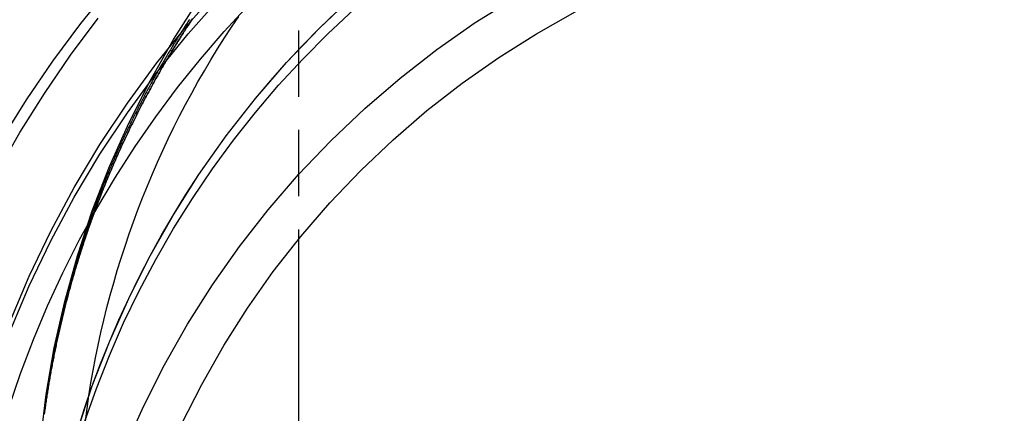
# Model space of a CAD drawing. Extents: x -800 to 252, y -550 to 528.
# Drawn here: x -587 to -550, y 165 to 180 of the extents above; entities that cross this region are included whole.
import ezdxf

# ---------------------------------------------------------------- set-up
doc = ezdxf.new("R2010")
doc.units = 0
doc.header["$LTSCALE"] = 10
doc.linetypes.add('VERDECKT', pattern=[0.375, 0.25, -0.125])
doc.layers.get('0').update_dxf_attribs({"linetype": 'CONTINUOUS'})
doc.layers.add('STEMPEL', color=3, linetype='CONTINUOUS')

# ---------------------------------------------------------------- blocks, each defined once
blk = doc.blocks.new('A$C2A632664')
at = {"color": 1, "linetype": 'VERDECKT', "extrusion": (2e-16, 1, -2e-16)}
blk.add_line((-26.594172, 217), (-26.594172, 171.629545), dxfattribs=at)
at = {"color": 3, "linetype": 'CONTINUOUS', "extrusion": (2e-16, 1, -2e-16)}
blk.add_line((-26.594172, 171.629545), (-26.594172, 145), dxfattribs=at)
at = {"color": 3, "linetype": 'CONTINUOUS'}
for points in [[(-37.7804, 175.394, 0), (-36.8454, 176.889, 0), (-35.851, 178.346, 0), (-34.7989, 179.762, 0), (-33.6908, 181.134, 0)], [(-37.5099, 165.269, 0), (-37.0688, 166.568, 0), (-36.5827, 167.851, 0), (-36.052, 169.116, 0), (-35.4775, 170.362, 0), (-34.8598, 171.587, 0), (-34.1997, 172.79, 0), (-33.498, 173.969, 0), (-32.7556, 175.123, 0), (-31.9734, 176.25, 0), (-31.1522, 177.35, 0), (-30.2932, 178.42, 0), (-29.3973, 179.459, 0), (-28.4657, 180.467, 0)], [(-33.1558, 163.715, 0), (-32.442, 165.323, 0), (-31.65, 166.894, 0), (-30.7818, 168.425, 0), (-29.8394, 169.911, 0), (-28.8252, 171.349, 0), (-27.7415, 172.736, 0), (-26.5909, 174.068, 0), (-25.3764, 175.342, 0), (-24.1006, 176.555, 0), (-22.7668, 177.703, 0), (-21.3782, 178.786, 0), (-19.9381, 179.799, 0), (-18.4499, 180.74, 0)], [(-31.0011, 164.65, 0), (-30.2443, 166.151, 0), (-29.4147, 167.614, 0), (-28.5141, 169.034, 0), (-27.5449, 170.408, 0), (-26.5094, 171.733, 0), (-25.4099, 173.006, 0), (-24.2493, 174.223, 0), (-23.0302, 175.382, 0), (-21.7557, 176.48, 0), (-20.4287, 177.514, 0), (-19.0525, 178.482, 0), (-17.6305, 179.382, 0), (-16.1659, 180.21, 0), (-14.6624, 180.966, 0), (-13.1236, 181.647, 0), (-11.5532, 182.252, 0), (-9.95493, 182.779, 0), (-8.33268, 183.228, 0), (-6.69036, 183.596, 0), (-5.03193, 183.883, 0), (-3.36137, 184.089, 0), (-1.68271, 184.213, 0), (0, 184.254, 0)]]:
    blk.add_polyline3d(points, dxfattribs=at)
at = {"color": 1, "linetype": 'VERDECKT'}
for points in [[(-36.3242, 163.991, 0), (-36.1049, 165.767, 0), (-35.7987, 167.529, 0), (-35.4061, 169.275, 0), (-34.9283, 170.999, 0), (-34.3664, 172.698, 0), (-33.7216, 174.367, 0), (-32.9956, 176.003, 0), (-32.1901, 177.601, 0), (-31.3071, 179.157, 0), (-30.3486, 180.669, 0)], [(-37.9609, 174.144, 0), (-37.0943, 175.656, 0), (-36.1674, 177.132, 0), (-35.1817, 178.569, 0), (-34.1387, 179.965, 0)], [(-37.9609, 174.144, 0), (-37.0943, 175.656, 0), (-36.1674, 177.132, 0), (-35.1817, 178.569, 0), (-34.1387, 179.965, 0)], [(-34.6273, 164.767, 0), (-34.5634, 165.247, 0), (-34.4928, 165.726, 0), (-34.4156, 166.205, 0), (-34.3317, 166.682, 0), (-34.2412, 167.158, 0), (-34.1441, 167.633, 0), (-34.0404, 168.106, 0), (-33.9301, 168.578, 0), (-33.8132, 169.048, 0), (-33.6898, 169.516, 0), (-33.56, 169.983, 0), (-33.4236, 170.448, 0), (-33.2807, 170.911, 0), (-33.1315, 171.372, 0), (-32.9758, 171.831, 0), (-32.8137, 172.288, 0), (-32.6454, 172.742, 0), (-32.4707, 173.194, 0), (-32.2897, 173.643, 0), (-32.1025, 174.09, 0), (-31.9091, 174.535, 0), (-31.7095, 174.976, 0), (-31.5038, 175.415, 0), (-31.292, 175.851, 0), (-31.0742, 176.284, 0), (-30.8503, 176.714, 0), (-30.6205, 177.14, 0), (-30.3848, 177.564, 0), (-30.1432, 177.984, 0), (-29.8958, 178.401, 0), (-29.6426, 178.814, 0), (-29.3837, 179.224, 0), (-29.1191, 179.63, 0), (-28.8488, 180.032, 0)], [(-37.4677, 168.499, 0), (-36.7396, 170.231, 0), (-35.9312, 171.928, 0), (-35.0443, 173.585, 0), (-34.0808, 175.199, 0), (-33.0428, 176.766, 0), (-31.9326, 178.283, 0), (-30.7527, 179.746, 0), (-29.5055, 181.153, 0)], [(-37.4677, 168.499, 0), (-36.7396, 170.231, 0), (-35.9312, 171.928, 0), (-35.0443, 173.585, 0), (-34.0808, 175.199, 0), (-33.0428, 176.766, 0), (-31.9326, 178.283, 0), (-30.7527, 179.746, 0), (-29.5055, 181.153, 0)], [(-37.4677, 168.132, 0), (-36.7396, 169.865, 0), (-35.9312, 171.562, 0), (-35.0443, 173.219, 0), (-34.0808, 174.833, 0), (-33.0428, 176.4, 0), (-31.9326, 177.917, 0), (-30.7527, 179.38, 0), (-29.5055, 180.787, 0)], [(-37.4677, 168.132, 0), (-36.7396, 169.865, 0), (-35.9312, 171.562, 0), (-35.0443, 173.219, 0), (-34.0808, 174.833, 0), (-33.0428, 176.4, 0), (-31.9326, 177.917, 0), (-30.7527, 179.38, 0), (-29.5055, 180.787, 0)], [(-34.9283, 164.395, 0), (-34.3664, 166.094, 0), (-33.7216, 167.763, 0), (-32.9956, 169.398, 0), (-32.1901, 170.996, 0), (-31.3071, 172.553, 0), (-30.3486, 174.065, 0), (-29.3171, 175.527, 0), (-28.2149, 176.938, 0), (-27.0447, 178.292, 0), (-25.8094, 179.588, 0), (-24.5119, 180.822, 0)], [(-34.9283, 164.395, 0), (-34.6578, 165.248, 0), (-34.3664, 166.094, 0), (-34.0542, 166.932, 0), (-33.7216, 167.763, 0), (-33.3687, 168.585, 0), (-32.9956, 169.398, 0), (-32.6027, 170.202, 0), (-32.1901, 170.997, 0), (-31.7582, 171.78, 0), (-31.3071, 172.553, 0), (-30.8372, 173.315, 0), (-30.3486, 174.065, 0), (-29.8418, 174.802, 0), (-29.3171, 175.527, 0), (-28.7746, 176.239, 0), (-28.2149, 176.938, 0), (-27.6381, 177.622, 0), (-27.0447, 178.292, 0), (-26.435, 178.948, 0), (-25.8094, 179.588, 0), (-25.1682, 180.213, 0)], [(-34.6578, 164.724, 0), (-34.2129, 165.991, 0), (-33.7216, 167.24, 0), (-33.1846, 168.47, 0), (-32.6027, 169.679, 0), (-31.9766, 170.866, 0), (-31.3071, 172.03, 0), (-30.5952, 173.168, 0), (-29.8418, 174.279, 0), (-29.048, 175.362, 0), (-28.2149, 176.414, 0), (-27.3435, 177.436, 0), (-26.435, 178.424, 0), (-25.4907, 179.379, 0), (-24.5119, 180.298, 0)]]:
    blk.add_polyline3d(points, dxfattribs=at)
at = {"color": 1}
for points in [[(-30.7093, 179.914, 0), (-30.7375, 179.871, 0), (-30.7656, 179.828, 0), (-30.7936, 179.784, 0), (-30.8216, 179.741, 0), (-30.8496, 179.698, 0), (-30.8775, 179.654, 0), (-30.9053, 179.611, 0), (-30.9331, 179.567, 0), (-30.9608, 179.524, 0), (-30.9884, 179.48, 0), (-31.016, 179.436, 0), (-31.0436, 179.393, 0), (-31.0711, 179.349, 0), (-31.0985, 179.305, 0), (-31.1259, 179.261, 0), (-31.1532, 179.217, 0), (-31.1804, 179.173, 0), (-31.2076, 179.129, 0), (-31.2347, 179.085, 0), (-31.2618, 179.041, 0), (-31.2888, 178.997, 0), (-31.3158, 178.953, 0), (-31.3427, 178.908, 0), (-31.3695, 178.864, 0), (-31.3963, 178.82, 0), (-31.423, 178.775, 0), (-31.4497, 178.731, 0), (-31.4763, 178.686, 0), (-31.5028, 178.642, 0), (-31.5293, 178.597, 0), (-31.5557, 178.553, 0), (-31.5821, 178.508, 0), (-31.6084, 178.463, 0), (-31.6346, 178.418, 0), (-31.6608, 178.374, 0), (-31.6869, 178.329, 0), (-31.7129, 178.284, 0), (-31.7389, 178.239, 0), (-31.7649, 178.194, 0), (-31.7907, 178.149, 0), (-31.8165, 178.104, 0), (-31.8423, 178.058, 0), (-31.868, 178.013, 0), (-31.8936, 177.968, 0), (-31.9191, 177.923, 0), (-31.9446, 177.877, 0), (-31.9701, 177.832, 0), (-31.9955, 177.787, 0), (-32.0208, 177.741, 0), (-32.046, 177.696, 0), (-32.0712, 177.65, 0), (-32.0963, 177.604, 0), (-32.1214, 177.559, 0), (-32.1464, 177.513, 0), (-32.1713, 177.467, 0), (-32.1962, 177.421, 0), (-32.221, 177.376, 0), (-32.2457, 177.33, 0), (-32.2704, 177.284, 0), (-32.295, 177.238, 0), (-32.3195, 177.192, 0), (-32.344, 177.146, 0), (-32.3684, 177.1, 0), (-32.3928, 177.054, 0), (-32.4171, 177.007, 0), (-32.4413, 176.961, 0), (-32.4655, 176.915, 0), (-32.4896, 176.869, 0), (-32.5136, 176.822, 0), (-32.5376, 176.776, 0), (-32.5615, 176.729, 0), (-32.5853, 176.683, 0), (-32.6091, 176.636, 0), (-32.6328, 176.59, 0), (-32.6564, 176.543, 0), (-32.68, 176.497, 0), (-32.7035, 176.45, 0), (-32.7269, 176.403, 0), (-32.7503, 176.356, 0), (-32.7736, 176.31, 0), (-32.7969, 176.263, 0), (-32.8201, 176.216, 0), (-32.8432, 176.169, 0), (-32.8662, 176.122, 0), (-32.8892, 176.075, 0), (-32.9121, 176.028, 0), (-32.935, 175.981, 0), (-32.9577, 175.934, 0), (-32.9805, 175.887, 0), (-33.0031, 175.839, 0), (-33.0257, 175.792, 0), (-33.0482, 175.745, 0), (-33.0706, 175.698, 0), (-33.093, 175.65, 0), (-33.1153, 175.603, 0), (-33.1376, 175.555, 0), (-33.1597, 175.508, 0), (-33.1818, 175.46, 0), (-33.2039, 175.413, 0), (-33.2258, 175.365, 0), (-33.2478, 175.318, 0), (-33.2696, 175.27, 0), (-33.2914, 175.222, 0), (-33.313, 175.175, 0), (-33.3347, 175.127, 0), (-33.3562, 175.079, 0), (-33.3777, 175.031, 0), (-33.3992, 174.983, 0), (-33.4205, 174.935, 0), (-33.4418, 174.887, 0), (-33.463, 174.839, 0), (-33.4842, 174.791, 0), (-33.5052, 174.743, 0), (-33.5262, 174.695, 0), (-33.5472, 174.647, 0), (-33.5681, 174.599, 0), (-33.5889, 174.551, 0), (-33.6096, 174.502, 0), (-33.6302, 174.454, 0), (-33.6508, 174.406, 0), (-33.6714, 174.358, 0), (-33.6918, 174.309, 0), (-33.7122, 174.261, 0), (-33.7325, 174.212, 0), (-33.7527, 174.164, 0), (-33.7729, 174.115, 0), (-33.793, 174.067, 0), (-33.813, 174.018, 0), (-33.833, 173.97, 0), (-33.8529, 173.921, 0), (-33.8727, 173.872, 0), (-33.8925, 173.823, 0), (-33.9121, 173.775, 0), (-33.9317, 173.726, 0), (-33.9513, 173.677, 0), (-33.9708, 173.628, 0), (-33.9901, 173.579, 0), (-34.0095, 173.53, 0), (-34.0287, 173.481, 0), (-34.0479, 173.432, 0), (-34.067, 173.383, 0), (-34.0861, 173.334, 0), (-34.105, 173.285, 0), (-34.1239, 173.236, 0), (-34.1428, 173.187, 0), (-34.1615, 173.138, 0), (-34.1802, 173.089, 0), (-34.1988, 173.039, 0), (-34.2174, 172.99, 0), (-34.2359, 172.941, 0), (-34.2543, 172.891, 0), (-34.2726, 172.842, 0), (-34.2908, 172.793, 0), (-34.309, 172.743, 0), (-34.3271, 172.694, 0), (-34.3452, 172.644, 0), (-34.3631, 172.595, 0), (-34.381, 172.545, 0), (-34.3989, 172.495, 0), (-34.4166, 172.446, 0), (-34.4343, 172.396, 0), (-34.4519, 172.346, 0), (-34.4694, 172.297, 0), (-34.4869, 172.247, 0), (-34.5043, 172.197, 0), (-34.5216, 172.147, 0), (-34.5389, 172.098, 0), (-34.556, 172.048, 0), (-34.5731, 171.998, 0), (-34.5901, 171.948, 0), (-34.6071, 171.898, 0), (-34.624, 171.848, 0), (-34.6408, 171.798, 0), (-34.6575, 171.748, 0), (-34.6742, 171.698, 0), (-34.6908, 171.648, 0), (-34.7073, 171.598, 0), (-34.7237, 171.548, 0), (-34.7401, 171.498, 0), (-34.7564, 171.447, 0), (-34.7726, 171.397, 0), (-34.7887, 171.347, 0), (-34.8048, 171.297, 0), (-34.8208, 171.246, 0), (-34.8367, 171.196, 0), (-34.8525, 171.146, 0), (-34.8683, 171.095, 0), (-34.884, 171.045, 0), (-34.8996, 170.995, 0), (-34.9152, 170.944, 0), (-34.9306, 170.894, 0), (-34.946, 170.843, 0), (-34.9614, 170.793, 0), (-34.9766, 170.742, 0), (-34.9918, 170.692, 0), (-35.0069, 170.641, 0), (-35.0219, 170.591, 0), (-35.0369, 170.54, 0), (-35.0517, 170.489, 0), (-35.0665, 170.439, 0), (-35.0813, 170.388, 0), (-35.0959, 170.337, 0), (-35.1105, 170.286, 0), (-35.125, 170.236, 0), (-35.1394, 170.185, 0), (-35.1537, 170.134, 0), (-35.168, 170.083, 0), (-35.1822, 170.032, 0), (-35.1963, 169.982, 0), (-35.2104, 169.931, 0), (-35.2244, 169.88, 0), (-35.2383, 169.829, 0), (-35.2521, 169.778, 0), (-35.2658, 169.727, 0), (-35.2795, 169.676, 0), (-35.2931, 169.625, 0), (-35.3066, 169.574, 0), (-35.3201, 169.523, 0), (-35.3334, 169.472, 0), (-35.3467, 169.421, 0), (-35.3599, 169.37, 0), (-35.3731, 169.319, 0), (-35.3861, 169.268, 0), (-35.3991, 169.216, 0), (-35.4121, 169.165, 0), (-35.4249, 169.114, 0), (-35.4377, 169.063, 0), (-35.4503, 169.012, 0), (-35.4629, 168.96, 0), (-35.4755, 168.909, 0), (-35.4879, 168.858, 0), (-35.5003, 168.807, 0), (-35.5126, 168.755, 0), (-35.5249, 168.704, 0), (-35.537, 168.653, 0), (-35.5491, 168.601, 0), (-35.5611, 168.55, 0), (-35.573, 168.499, 0), (-35.5849, 168.447, 0), (-35.5966, 168.396, 0), (-35.6083, 168.344, 0), (-35.62, 168.293, 0), (-35.6315, 168.241, 0), (-35.643, 168.19, 0), (-35.6544, 168.138, 0), (-35.6657, 168.087, 0), (-35.6769, 168.035, 0), (-35.6881, 167.984, 0), (-35.6992, 167.932, 0), (-35.7102, 167.881, 0), (-35.7211, 167.829, 0), (-35.732, 167.778, 0), (-35.7428, 167.726, 0), (-35.7535, 167.675, 0), (-35.7641, 167.623, 0), (-35.7746, 167.571, 0), (-35.7851, 167.52, 0), (-35.7955, 167.468, 0), (-35.8058, 167.416, 0), (-35.8161, 167.365, 0), (-35.8262, 167.313, 0), (-35.8363, 167.261, 0), (-35.8463, 167.21, 0), (-35.8562, 167.158, 0), (-35.8661, 167.106, 0), (-35.8759, 167.054, 0), (-35.8856, 167.003, 0), (-35.8952, 166.951, 0), (-35.9048, 166.899, 0), (-35.9142, 166.847, 0), (-35.9236, 166.796, 0), (-35.933, 166.744, 0), (-35.9422, 166.692, 0), (-35.9514, 166.64, 0), (-35.9605, 166.589, 0), (-35.9695, 166.537, 0), (-35.9784, 166.485, 0), (-35.9873, 166.433, 0), (-35.996, 166.381, 0), (-36.0047, 166.329, 0), (-36.0134, 166.277, 0), (-36.0219, 166.226, 0), (-36.0304, 166.174, 0), (-36.0388, 166.122, 0), (-36.0471, 166.07, 0), (-36.0554, 166.018, 0), (-36.0635, 165.966, 0), (-36.0716, 165.914, 0), (-36.0796, 165.862, 0), (-36.0876, 165.811, 0), (-36.0955, 165.759, 0), (-36.1032, 165.707, 0), (-36.1109, 165.655, 0), (-36.1186, 165.603, 0), (-36.1261, 165.551, 0), (-36.1336, 165.499, 0), (-36.141, 165.447, 0), (-36.1484, 165.395, 0), (-36.1556, 165.343, 0), (-36.1628, 165.291, 0), (-36.1699, 165.239, 0), (-36.1769, 165.187, 0), (-36.1838, 165.135, 0), (-36.1907, 165.083, 0), (-36.1975, 165.031, 0)], [(-36.1776, 165.025, 0), (-36.1703, 165.079, 0), (-36.1629, 165.133, 0), (-36.1555, 165.187, 0), (-36.1479, 165.241, 0), (-36.1403, 165.295, 0), (-36.1326, 165.349, 0), (-36.1248, 165.403, 0), (-36.1169, 165.457, 0), (-36.1089, 165.511, 0), (-36.1009, 165.565, 0), (-36.0927, 165.619, 0), (-36.0845, 165.673, 0), (-36.0762, 165.727, 0), (-36.0679, 165.781, 0), (-36.0594, 165.835, 0), (-36.0509, 165.889, 0), (-36.0422, 165.943, 0), (-36.0335, 165.997, 0), (-36.0247, 166.051, 0), (-36.0158, 166.105, 0), (-36.0069, 166.159, 0), (-35.9978, 166.213, 0), (-35.9887, 166.267, 0), (-35.9795, 166.321, 0), (-35.9702, 166.375, 0), (-35.9608, 166.429, 0), (-35.9514, 166.483, 0), (-35.9418, 166.537, 0), (-35.9322, 166.591, 0), (-35.9225, 166.645, 0), (-35.9127, 166.699, 0), (-35.9028, 166.753, 0), (-35.8929, 166.807, 0), (-35.8828, 166.861, 0), (-35.8727, 166.914, 0), (-35.8625, 166.968, 0), (-35.8522, 167.022, 0), (-35.8418, 167.076, 0), (-35.8314, 167.13, 0), (-35.8209, 167.184, 0), (-35.8102, 167.237, 0), (-35.7995, 167.291, 0), (-35.7887, 167.345, 0), (-35.7779, 167.399, 0), (-35.7669, 167.453, 0), (-35.7558, 167.506, 0), (-35.7447, 167.56, 0), (-35.7335, 167.614, 0), (-35.7222, 167.667, 0), (-35.7108, 167.721, 0), (-35.6994, 167.775, 0), (-35.6878, 167.829, 0), (-35.6762, 167.882, 0), (-35.6645, 167.936, 0), (-35.6527, 167.989, 0), (-35.6409, 168.043, 0), (-35.6289, 168.097, 0), (-35.6169, 168.15, 0), (-35.6047, 168.204, 0), (-35.5925, 168.257, 0), (-35.5802, 168.311, 0), (-35.5679, 168.364, 0), (-35.5554, 168.418, 0), (-35.5429, 168.471, 0), (-35.5303, 168.525, 0), (-35.5176, 168.578, 0), (-35.5048, 168.632, 0), (-35.4919, 168.685, 0), (-35.479, 168.739, 0), (-35.4659, 168.792, 0), (-35.4528, 168.845, 0), (-35.4396, 168.899, 0), (-35.4263, 168.952, 0), (-35.413, 169.006, 0), (-35.3995, 169.059, 0), (-35.386, 169.112, 0), (-35.3724, 169.165, 0), (-35.3587, 169.219, 0), (-35.3449, 169.272, 0), (-35.3311, 169.325, 0), (-35.3171, 169.378, 0), (-35.3031, 169.431, 0), (-35.289, 169.485, 0), (-35.2748, 169.538, 0), (-35.2606, 169.591, 0), (-35.2462, 169.644, 0), (-35.2318, 169.697, 0), (-35.2173, 169.75, 0), (-35.2027, 169.803, 0), (-35.188, 169.856, 0), (-35.1733, 169.909, 0), (-35.1584, 169.962, 0), (-35.1435, 170.015, 0), (-35.1285, 170.068, 0), (-35.1134, 170.121, 0), (-35.0982, 170.174, 0), (-35.083, 170.226, 0), (-35.0677, 170.279, 0), (-35.0523, 170.332, 0), (-35.0368, 170.385, 0), (-35.0212, 170.438, 0), (-35.0055, 170.49, 0), (-34.9898, 170.543, 0), (-34.974, 170.596, 0), (-34.9581, 170.648, 0), (-34.9421, 170.701, 0), (-34.926, 170.754, 0), (-34.9099, 170.806, 0), (-34.8937, 170.859, 0), (-34.8774, 170.911, 0), (-34.861, 170.964, 0), (-34.8445, 171.016, 0), (-34.828, 171.069, 0), (-34.8114, 171.121, 0), (-34.7946, 171.174, 0), (-34.7779, 171.226, 0), (-34.761, 171.278, 0), (-34.744, 171.331, 0), (-34.727, 171.383, 0), (-34.7099, 171.435, 0), (-34.6927, 171.487, 0), (-34.6754, 171.539, 0), (-34.6581, 171.592, 0), (-34.6407, 171.644, 0), (-34.6232, 171.696, 0), (-34.6056, 171.748, 0), (-34.5879, 171.8, 0), (-34.5702, 171.852, 0), (-34.5523, 171.904, 0), (-34.5344, 171.956, 0), (-34.5164, 172.008, 0), (-34.4984, 172.06, 0), (-34.4802, 172.112, 0), (-34.462, 172.164, 0), (-34.4437, 172.215, 0), (-34.4253, 172.267, 0), (-34.4069, 172.319, 0), (-34.3883, 172.371, 0), (-34.3697, 172.422, 0), (-34.351, 172.474, 0), (-34.3322, 172.526, 0), (-34.3134, 172.577, 0), (-34.2944, 172.629, 0), (-34.2754, 172.68, 0), (-34.2563, 172.732, 0), (-34.2372, 172.783, 0), (-34.2179, 172.835, 0), (-34.1986, 172.886, 0), (-34.1792, 172.937, 0), (-34.1597, 172.989, 0), (-34.1402, 173.04, 0), (-34.1205, 173.091, 0), (-34.1008, 173.142, 0), (-34.0811, 173.194, 0), (-34.0612, 173.245, 0), (-34.0412, 173.296, 0), (-34.0212, 173.347, 0), (-34.0011, 173.398, 0), (-33.981, 173.449, 0), (-33.9607, 173.5, 0), (-33.9404, 173.551, 0), (-33.92, 173.602, 0), (-33.8995, 173.653, 0), (-33.8789, 173.704, 0), (-33.8583, 173.754, 0), (-33.8376, 173.805, 0), (-33.8168, 173.856, 0), (-33.7959, 173.906, 0), (-33.775, 173.957, 0), (-33.754, 174.008, 0), (-33.7329, 174.058, 0), (-33.7117, 174.109, 0), (-33.6905, 174.159, 0), (-33.6692, 174.21, 0), (-33.6478, 174.26, 0), (-33.6263, 174.311, 0), (-33.6048, 174.361, 0), (-33.5831, 174.411, 0), (-33.5614, 174.461, 0), (-33.5397, 174.512, 0), (-33.5178, 174.562, 0), (-33.4959, 174.612, 0), (-33.4739, 174.662, 0), (-33.4518, 174.712, 0), (-33.4297, 174.762, 0), (-33.4074, 174.812, 0), (-33.3851, 174.862, 0), (-33.3627, 174.912, 0), (-33.3403, 174.962, 0), (-33.3178, 175.012, 0), (-33.2952, 175.062, 0), (-33.2725, 175.111, 0), (-33.2497, 175.161, 0), (-33.2269, 175.211, 0), (-33.204, 175.26, 0), (-33.181, 175.31, 0), (-33.158, 175.36, 0), (-33.1349, 175.409, 0), (-33.1117, 175.459, 0), (-33.0884, 175.508, 0), (-33.0651, 175.557, 0), (-33.0417, 175.607, 0), (-33.0182, 175.656, 0), (-32.9946, 175.705, 0), (-32.971, 175.754, 0), (-32.9473, 175.804, 0), (-32.9235, 175.853, 0), (-32.8996, 175.902, 0), (-32.8757, 175.951, 0), (-32.8517, 176, 0), (-32.8277, 176.049, 0), (-32.8035, 176.098, 0), (-32.7793, 176.147, 0), (-32.755, 176.196, 0), (-32.7307, 176.244, 0), (-32.7062, 176.293, 0), (-32.6817, 176.342, 0), (-32.6572, 176.39, 0), (-32.6325, 176.439, 0), (-32.6078, 176.488, 0), (-32.583, 176.536, 0), (-32.5582, 176.585, 0), (-32.5332, 176.633, 0), (-32.5082, 176.682, 0), (-32.4832, 176.73, 0), (-32.458, 176.778, 0), (-32.4328, 176.826, 0), (-32.4075, 176.875, 0), (-32.3822, 176.923, 0), (-32.3568, 176.971, 0), (-32.3313, 177.019, 0), (-32.3057, 177.067, 0), (-32.2801, 177.115, 0), (-32.2544, 177.163, 0), (-32.2286, 177.211, 0), (-32.2028, 177.259, 0), (-32.1769, 177.306, 0), (-32.1509, 177.354, 0), (-32.1248, 177.402, 0), (-32.0987, 177.449, 0), (-32.0725, 177.497, 0), (-32.0463, 177.545, 0), (-32.02, 177.592, 0), (-31.9936, 177.64, 0), (-31.9671, 177.687, 0), (-31.9406, 177.734, 0), (-31.914, 177.782, 0), (-31.8873, 177.829, 0), (-31.8606, 177.876, 0), (-31.8338, 177.923, 0), (-31.8069, 177.97, 0), (-31.78, 178.017, 0), (-31.753, 178.064, 0), (-31.7259, 178.111, 0), (-31.6988, 178.158, 0), (-31.6716, 178.205, 0), (-31.6443, 178.252, 0), (-31.617, 178.299, 0), (-31.5896, 178.345, 0), (-31.5621, 178.392, 0), (-31.5346, 178.439, 0), (-31.507, 178.485, 0), (-31.4793, 178.532, 0), (-31.4516, 178.578, 0), (-31.4238, 178.625, 0), (-31.396, 178.671, 0), (-31.368, 178.717, 0), (-31.34, 178.763, 0), (-31.312, 178.81, 0), (-31.2839, 178.856, 0), (-31.2557, 178.902, 0), (-31.2275, 178.948, 0), (-31.1991, 178.994, 0), (-31.1708, 179.04, 0), (-31.1423, 179.086, 0), (-31.1138, 179.131, 0), (-31.0853, 179.177, 0), (-31.0566, 179.223, 0), (-31.028, 179.269, 0), (-30.9992, 179.314, 0), (-30.9704, 179.36, 0), (-30.9415, 179.405, 0), (-30.9126, 179.451, 0), (-30.8836, 179.496, 0), (-30.8545, 179.541, 0), (-30.8254, 179.587, 0), (-30.7962, 179.632, 0), (-30.7669, 179.677, 0), (-30.7376, 179.722, 0), (-30.7082, 179.767, 0), (-30.6788, 179.812, 0), (-30.6493, 179.857, 0), (-30.6197, 179.902, 0), (-30.5901, 179.947, 0)], [(-30.5901, 179.947, 0), (-30.6197, 179.902, 0), (-30.6493, 179.857, 0), (-30.6788, 179.812, 0), (-30.7082, 179.767, 0), (-30.7376, 179.722, 0), (-30.7669, 179.677, 0), (-30.7962, 179.632, 0), (-30.8254, 179.587, 0), (-30.8545, 179.541, 0), (-30.8836, 179.496, 0), (-30.9126, 179.451, 0), (-30.9415, 179.405, 0), (-30.9704, 179.36, 0), (-30.9992, 179.314, 0), (-31.028, 179.269, 0), (-31.0566, 179.223, 0), (-31.0853, 179.177, 0), (-31.1138, 179.131, 0), (-31.1423, 179.086, 0), (-31.1708, 179.04, 0), (-31.1991, 178.994, 0), (-31.2275, 178.948, 0), (-31.2557, 178.902, 0), (-31.2839, 178.856, 0), (-31.312, 178.81, 0), (-31.34, 178.763, 0), (-31.368, 178.717, 0), (-31.396, 178.671, 0), (-31.4238, 178.625, 0), (-31.4516, 178.578, 0), (-31.4793, 178.532, 0), (-31.507, 178.485, 0), (-31.5346, 178.439, 0), (-31.5621, 178.392, 0), (-31.5896, 178.345, 0), (-31.617, 178.299, 0), (-31.6443, 178.252, 0), (-31.6716, 178.205, 0), (-31.6988, 178.158, 0), (-31.7259, 178.111, 0), (-31.753, 178.064, 0), (-31.78, 178.017, 0), (-31.8069, 177.97, 0), (-31.8338, 177.923, 0), (-31.8606, 177.876, 0), (-31.8873, 177.829, 0), (-31.914, 177.782, 0), (-31.9406, 177.734, 0), (-31.9671, 177.687, 0), (-31.9936, 177.64, 0), (-32.02, 177.592, 0), (-32.0463, 177.545, 0), (-32.0725, 177.497, 0), (-32.0987, 177.449, 0), (-32.1248, 177.402, 0), (-32.1509, 177.354, 0), (-32.1769, 177.306, 0), (-32.2028, 177.259, 0), (-32.2286, 177.211, 0), (-32.2544, 177.163, 0), (-32.2801, 177.115, 0), (-32.3057, 177.067, 0), (-32.3313, 177.019, 0), (-32.3568, 176.971, 0), (-32.3822, 176.923, 0), (-32.4075, 176.875, 0), (-32.4328, 176.826, 0), (-32.458, 176.778, 0), (-32.4832, 176.73, 0), (-32.5082, 176.682, 0), (-32.5332, 176.633, 0), (-32.5582, 176.585, 0), (-32.583, 176.536, 0), (-32.6078, 176.488, 0), (-32.6325, 176.439, 0), (-32.6572, 176.39, 0), (-32.6817, 176.342, 0), (-32.7062, 176.293, 0), (-32.7307, 176.244, 0), (-32.755, 176.196, 0), (-32.7793, 176.147, 0), (-32.8035, 176.098, 0), (-32.8277, 176.049, 0), (-32.8517, 176, 0), (-32.8757, 175.951, 0), (-32.8996, 175.902, 0), (-32.9235, 175.853, 0), (-32.9473, 175.804, 0), (-32.971, 175.754, 0), (-32.9946, 175.705, 0), (-33.0182, 175.656, 0), (-33.0417, 175.607, 0), (-33.0651, 175.557, 0), (-33.0884, 175.508, 0), (-33.1117, 175.459, 0), (-33.1349, 175.409, 0), (-33.158, 175.36, 0), (-33.181, 175.31, 0), (-33.204, 175.26, 0), (-33.2269, 175.211, 0), (-33.2497, 175.161, 0), (-33.2725, 175.111, 0), (-33.2952, 175.062, 0), (-33.3178, 175.012, 0), (-33.3403, 174.962, 0), (-33.3627, 174.912, 0), (-33.3851, 174.862, 0), (-33.4074, 174.812, 0), (-33.4297, 174.762, 0), (-33.4518, 174.712, 0), (-33.4739, 174.662, 0), (-33.4959, 174.612, 0), (-33.5178, 174.562, 0), (-33.5397, 174.512, 0), (-33.5614, 174.461, 0), (-33.5831, 174.411, 0), (-33.6048, 174.361, 0), (-33.6263, 174.311, 0), (-33.6478, 174.26, 0), (-33.6692, 174.21, 0), (-33.6905, 174.159, 0), (-33.7117, 174.109, 0), (-33.7329, 174.058, 0), (-33.754, 174.008, 0), (-33.775, 173.957, 0), (-33.7959, 173.906, 0), (-33.8168, 173.856, 0), (-33.8376, 173.805, 0), (-33.8583, 173.754, 0), (-33.8789, 173.704, 0), (-33.8995, 173.653, 0), (-33.92, 173.602, 0), (-33.9404, 173.551, 0), (-33.9607, 173.5, 0), (-33.981, 173.449, 0), (-34.0011, 173.398, 0), (-34.0212, 173.347, 0), (-34.0412, 173.296, 0), (-34.0612, 173.245, 0), (-34.0811, 173.194, 0), (-34.1008, 173.142, 0), (-34.1205, 173.091, 0), (-34.1402, 173.04, 0), (-34.1597, 172.989, 0), (-34.1792, 172.937, 0), (-34.1986, 172.886, 0), (-34.2179, 172.835, 0), (-34.2372, 172.783, 0), (-34.2563, 172.732, 0), (-34.2754, 172.68, 0), (-34.2944, 172.629, 0), (-34.3134, 172.577, 0), (-34.3322, 172.526, 0), (-34.351, 172.474, 0), (-34.3697, 172.422, 0), (-34.3883, 172.371, 0), (-34.4069, 172.319, 0), (-34.4253, 172.267, 0), (-34.4437, 172.215, 0), (-34.462, 172.164, 0), (-34.4802, 172.112, 0), (-34.4984, 172.06, 0), (-34.5164, 172.008, 0), (-34.5344, 171.956, 0), (-34.5523, 171.904, 0), (-34.5702, 171.852, 0), (-34.5879, 171.8, 0), (-34.6056, 171.748, 0), (-34.6232, 171.696, 0), (-34.6407, 171.644, 0), (-34.6581, 171.592, 0), (-34.6754, 171.539, 0), (-34.6927, 171.487, 0), (-34.7099, 171.435, 0), (-34.727, 171.383, 0), (-34.744, 171.331, 0), (-34.761, 171.278, 0), (-34.7779, 171.226, 0), (-34.7946, 171.174, 0), (-34.8114, 171.121, 0), (-34.828, 171.069, 0), (-34.8445, 171.016, 0), (-34.861, 170.964, 0), (-34.8774, 170.911, 0), (-34.8937, 170.859, 0), (-34.9099, 170.806, 0), (-34.926, 170.754, 0), (-34.9421, 170.701, 0), (-34.9581, 170.648, 0), (-34.974, 170.596, 0), (-34.9898, 170.543, 0), (-35.0055, 170.49, 0), (-35.0212, 170.438, 0), (-35.0368, 170.385, 0), (-35.0523, 170.332, 0), (-35.0677, 170.279, 0), (-35.083, 170.226, 0), (-35.0982, 170.174, 0), (-35.1134, 170.121, 0), (-35.1285, 170.068, 0), (-35.1435, 170.015, 0), (-35.1584, 169.962, 0), (-35.1733, 169.909, 0), (-35.188, 169.856, 0), (-35.2027, 169.803, 0), (-35.2173, 169.75, 0), (-35.2318, 169.697, 0), (-35.2462, 169.644, 0), (-35.2606, 169.591, 0), (-35.2748, 169.538, 0), (-35.289, 169.485, 0), (-35.3031, 169.431, 0), (-35.3171, 169.378, 0), (-35.3311, 169.325, 0), (-35.3449, 169.272, 0), (-35.3587, 169.219, 0), (-35.3724, 169.165, 0), (-35.386, 169.112, 0), (-35.3995, 169.059, 0), (-35.413, 169.006, 0), (-35.4263, 168.952, 0), (-35.4396, 168.899, 0), (-35.4528, 168.845, 0), (-35.4659, 168.792, 0), (-35.479, 168.739, 0), (-35.4919, 168.685, 0), (-35.5048, 168.632, 0), (-35.5176, 168.578, 0), (-35.5303, 168.525, 0), (-35.5429, 168.471, 0), (-35.5554, 168.418, 0), (-35.5679, 168.364, 0), (-35.5802, 168.311, 0), (-35.5925, 168.257, 0), (-35.6047, 168.204, 0), (-35.6169, 168.15, 0), (-35.6289, 168.097, 0), (-35.6409, 168.043, 0), (-35.6527, 167.989, 0), (-35.6645, 167.936, 0), (-35.6762, 167.882, 0), (-35.6878, 167.829, 0), (-35.6994, 167.775, 0), (-35.7108, 167.721, 0), (-35.7222, 167.667, 0), (-35.7335, 167.614, 0), (-35.7447, 167.56, 0), (-35.7558, 167.506, 0), (-35.7669, 167.453, 0), (-35.7779, 167.399, 0), (-35.7887, 167.345, 0), (-35.7995, 167.291, 0), (-35.8102, 167.237, 0), (-35.8209, 167.184, 0), (-35.8314, 167.13, 0), (-35.8418, 167.076, 0), (-35.8522, 167.022, 0), (-35.8625, 166.968, 0), (-35.8727, 166.914, 0), (-35.8828, 166.861, 0), (-35.8929, 166.807, 0), (-35.9028, 166.753, 0), (-35.9127, 166.699, 0), (-35.9225, 166.645, 0), (-35.9322, 166.591, 0), (-35.9418, 166.537, 0), (-35.9514, 166.483, 0), (-35.9608, 166.429, 0), (-35.9702, 166.375, 0), (-35.9795, 166.321, 0), (-35.9887, 166.267, 0), (-35.9978, 166.213, 0), (-36.0069, 166.159, 0), (-36.0158, 166.105, 0), (-36.0247, 166.051, 0), (-36.0335, 165.997, 0), (-36.0422, 165.943, 0), (-36.0509, 165.889, 0), (-36.0594, 165.835, 0), (-36.0679, 165.781, 0), (-36.0762, 165.727, 0), (-36.0845, 165.673, 0), (-36.0927, 165.619, 0), (-36.1009, 165.565, 0), (-36.1089, 165.511, 0), (-36.1169, 165.457, 0), (-36.1248, 165.403, 0), (-36.1326, 165.349, 0), (-36.1403, 165.295, 0), (-36.1479, 165.241, 0), (-36.1555, 165.187, 0), (-36.1629, 165.133, 0), (-36.1703, 165.079, 0), (-36.1776, 165.025, 0)]]:
    blk.add_polyline3d(points, dxfattribs=at)

msp = doc.modelspace()

# ---------------------------------------------------------------- block references
at = {"layer": 'STEMPEL'}
msp.add_blockref('A$C2A632664', (-550, 0), dxfattribs=at)

doc.saveas('drawing.dxf')
